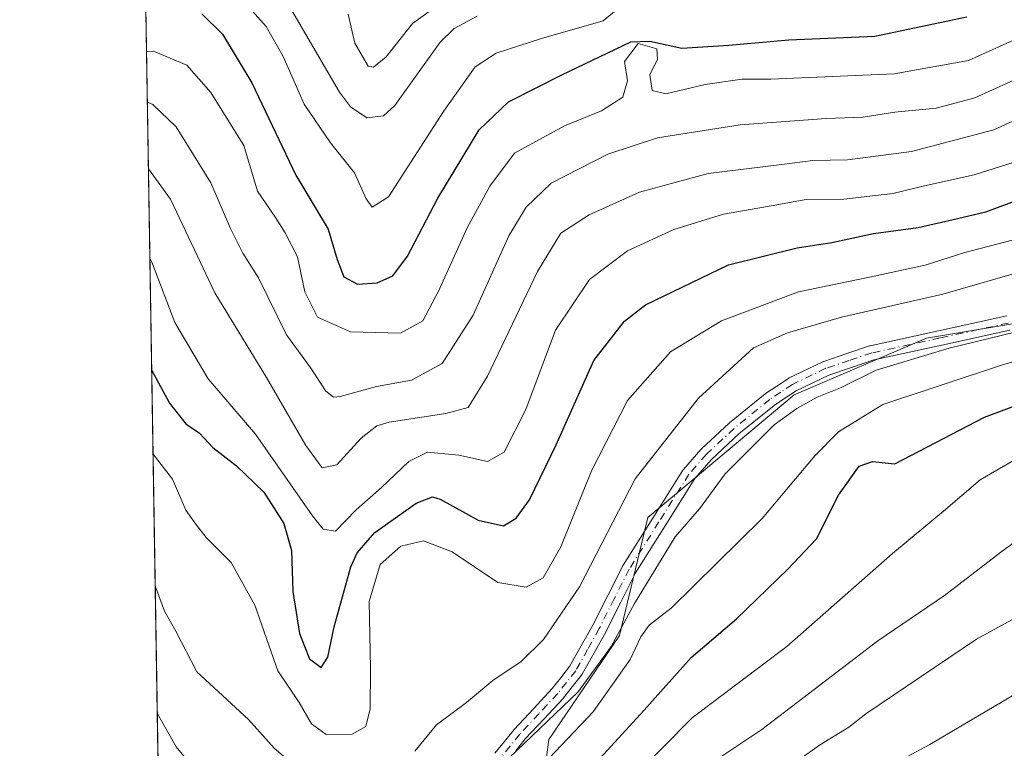
# Model space of a CAD drawing. Units: metres. Extents: x 609889 to 613309, y 4789471 to 4791819.
# Drawn here: x 609889 to 610064, y 4790271 to 4790400 of the extents above; entities that cross this region are included whole.
import ezdxf

# ---------------------------------------------------------------- set-up
doc = ezdxf.new("R2010")
doc.units = ezdxf.units.M
doc.header["$MEASUREMENT"] = 0
doc.linetypes.add('DGN Style 4', pattern=[2.6384748266838614, 1.318413404963828, -0.6592067024819142, 0.001648016756204785, -0.6592067024819142])
for name, color, linetype, lineweight in [('Arbolado forestal CxS', 92, 'Continuous', 0), ('Camino Cxs', 7, 'Continuous', 0), ('Camino eje', 30, 'DGN Style 4', 13), ('Comarca CxS', 21, 'Continuous', 0), ('Comunidad Autónoma CxS', 142, 'Continuous', 0), ('Curva de nivel maestra', 30, 'Continuous', 30), ('Curva de nivel normal', 30, 'Continuous', 0), ('Municipio CxS', 4, 'Continuous', 0), ('Provincia CxS', 1, 'Continuous', 0)]:
    doc.layers.add(name, color=color, linetype=linetype, lineweight=lineweight)

msp = doc.modelspace()

# ---------------------------------------------------------------- linework, layer by layer
at = {"layer": 'Arbolado forestal CxS', "color": 92, "linetype": 'Continuous', "lineweight": 0, "extrusion": (-0.005452649278490521, 0.3359775035920856, 0.9418542274130726), "elevation": 1606349.665371834, "flags": 128}
msp.add_lwpolyline([(-687565.291224329, -4501716.837564168), (-687565.2912243289, -4501886.693534945)], dxfattribs=at)
at = {"layer": 'Arbolado forestal CxS', "color": 92, "linetype": 'Continuous', "lineweight": 0}
for points in [[(609914.1359000001, 4790233.172499999, 286.2459999999992), (609909.1412000004, 4790540.9112, 178.5421999999962)], [(609914.1359000001, 4790233.172499999, 286.2459999999992), (609926.8277000004, 4790224.4893, 282.5936999999976), (609933.5462999997, 4790206.8551, 292.6828999999998), (609942.7840999998, 4790196.7783, 299.6432000000059), (609966.2975000005, 4790206.0163, 299.2872999999963), (609973.8551000003, 4790221.131300001, 293.001099999994), (609981.4124999996, 4790259.7597, 273.2357000000048), (609983.0915000001, 4790272.3555, 265.750199999995), (609995.6876999997, 4790290.8303, 264.3978999999963), (610000.7257000003, 4790311.824300001, 261.2688000000053), (610026.7585000005, 4790333.657500001, 263.0127000000066), (610050.2723000003, 4790343.7349, 262.4131999999955), (610080.5033, 4790348.7741, 264.747000000003), (610102.3375000004, 4790354.6525, 266.5314000000071), (610129.2099000001, 4790374.806700001, 266.5874999999942), (610151.0438999999, 4790375.6469, 267.351800000004), (610162.7591000004, 4790374.915300001, 266.9979000000022), (610154.0122999996, 4790389.4915, 262.4342999999935), (610155.2817000002, 4790416.154100001, 249.872199999998), (610145.1246999997, 4790431.388499999, 243.0065999999933), (610136.2355000004, 4790451.702099999, 232.3028000000049), (610143.4455000004, 4790472.161900001, 220.1459999999934), (610149.5755000003, 4790478.1161, 216.3914999999979), (610174.6486999998, 4790487.3333, 211.0690999999933)], [(609914.1359000001, 4790233.172499999, 286.2459999999992), (609926.8277000004, 4790224.4893, 282.5936999999976), (609933.5462999997, 4790206.8551, 292.6828999999998), (609942.7840999998, 4790196.7783, 299.6432000000059), (609966.2975000005, 4790206.0163, 299.2872999999963), (609973.8551000003, 4790221.131300001, 293.001099999994), (609981.4124999996, 4790259.7597, 273.2357000000048), (609983.0915000001, 4790272.3555, 265.750199999995), (609995.6876999997, 4790290.8303, 264.3978999999963), (610000.7257000003, 4790311.824300001, 261.2688000000053), (610026.7585000005, 4790333.657500001, 263.0127000000066), (610050.2723000003, 4790343.7349, 262.4131999999955), (610080.5033, 4790348.7741, 264.747000000003), (610102.3375000004, 4790354.6525, 266.5314000000071), (610129.2099000001, 4790374.806700001, 266.5874999999942), (610151.0438999999, 4790375.6469, 267.351800000004), (610162.7591000004, 4790374.915300001, 266.9979000000022), (610154.0122999996, 4790389.4915, 262.4342999999935), (610155.2817000002, 4790416.154100001, 249.872199999998), (610145.1246999997, 4790431.388499999, 243.0065999999933), (610136.2355000004, 4790451.702099999, 232.3028000000049), (610143.4455000004, 4790472.161900001, 220.1459999999934), (610149.5755000003, 4790478.1161, 216.3914999999979), (610174.6486999998, 4790487.3333, 211.0690999999933)], [(609981.4124999996, 4790259.7597, 273.2357000000048), (609983.0915000001, 4790272.3555, 265.750199999995), (609995.6876999997, 4790290.8303, 264.3978999999963), (610000.7257000003, 4790311.824300001, 261.2688000000053), (610026.7585000005, 4790333.657500001, 263.0127000000066), (610050.2723000003, 4790343.7349, 262.4131999999955), (610080.5033, 4790348.7741, 264.747000000003)], [(610080.5033, 4790348.7741, 264.747000000003), (610050.2723000003, 4790343.7349, 262.4131999999955), (610026.7585000005, 4790333.657500001, 263.0127000000066), (610000.7257000003, 4790311.824300001, 261.2688000000053), (609995.6876999997, 4790290.8303, 264.3978999999963), (609983.0915000001, 4790272.3555, 265.750199999995), (609981.4124999996, 4790259.7597, 273.2357000000048)]]:
    msp.add_polyline3d(points, dxfattribs=at)
at = {"layer": 'Camino Cxs', "color": 7, "linetype": 'Continuous', "lineweight": 0}
for points in [[(609973.4889000002, 4790269.928099999, 277.3047999999981), (609975.1935000002, 4790272.012700001, 277.7140999999974), (609976.9336999999, 4790274.144099999, 277.3178999999946), (609976.9848999997, 4790274.202299999, 277.3071999999956), (609980.3646999998, 4790277.822100001, 275.8246999999974), (609983.7127, 4790281.412500001, 275.4343999999983), (609985.2302999999, 4790283.336100001, 274.8031000000047), (609986.8009000003, 4790285.319900001, 273.9829000000027), (609988.8701, 4790289.028899999, 274.3978000000061), (609990.9271, 4790292.710700001, 273.6236000000063), (609993.5746999999, 4790297.951099999, 270.5841999999975), (609996.2446999997, 4790303.240900001, 271.7746000000043), (609996.2792999997, 4790303.305299999, 271.7795000000042), (609996.3049, 4790303.3477, 271.7820000000065), (610001.5800999999, 4790311.727700001, 268.4557000000059), (610006.9302000003, 4790320.222899999, 270.4339999999939), (610007.0433, 4790320.376300001, 270.5179999999964), (610010.1522000004, 4790323.926700001, 270.8824000000022), (610010.2438000003, 4790324.0211, 270.7963000000018), (610015.1836999999, 4790328.6261, 265.9682999999932), (610015.2424999997, 4790328.6777, 265.9572000000044), (610021.5706000002, 4790333.8191, 265.1083999999973), (610021.6755999997, 4790333.8959, 265.0890999999974), (610023.6498999996, 4790335.195699999, 265.0256999999983), (610025.7345000004, 4790336.570499999, 264.4863999999943), (610025.8000999996, 4790336.611099999, 264.453800000003), (610025.8860999999, 4790336.656500001, 264.4167000000016), (610031.8461999996, 4790339.526500001, 265.723800000007), (610031.9654999999, 4790339.5767, 265.7804000000033), (610031.9968999998, 4790339.5877, 265.7954000000027), (610036.1259000005, 4790340.9725, 268.4674999999988), (610040.1299000002, 4790342.322100001, 267.270199999999), (610040.2679000003, 4790342.360300001, 267.1747999999934), (610052.4479, 4790345.020300001, 270.2161999999953), (610064.5767000001, 4790347.666099999, 265.5911999999953)], [(609973.4889000002, 4790269.928099999, 277.3047999999981), (609975.1935000002, 4790272.012700001, 277.7140999999974), (609976.9336999999, 4790274.144099999, 277.3178999999946), (609976.9848999997, 4790274.202299999, 277.3071999999956), (609980.3646999998, 4790277.822100001, 275.8246999999974), (609983.7127, 4790281.412500001, 275.4343999999983), (609985.2302999999, 4790283.336100001, 274.8031000000047), (609986.8009000003, 4790285.319900001, 273.9829000000027), (609988.8701, 4790289.028899999, 274.3978000000061), (609990.9271, 4790292.710700001, 273.6236000000063), (609993.5746999999, 4790297.951099999, 270.5841999999975), (609996.2446999997, 4790303.240900001, 271.7746000000043), (609996.2792999997, 4790303.305299999, 271.7795000000042), (609996.3049, 4790303.3477, 271.7820000000065), (610001.5800999999, 4790311.727700001, 268.4557000000059), (610006.9302000003, 4790320.222899999, 270.4339999999939), (610007.0433, 4790320.376300001, 270.5179999999964), (610010.1522000004, 4790323.926700001, 270.8824000000022), (610010.2438000003, 4790324.0211, 270.7963000000018), (610015.1836999999, 4790328.6261, 265.9682999999932), (610015.2424999997, 4790328.6777, 265.9572000000044), (610021.5706000002, 4790333.8191, 265.1083999999973), (610021.6755999997, 4790333.8959, 265.0890999999974), (610023.6498999996, 4790335.195699999, 265.0256999999983), (610025.7345000004, 4790336.570499999, 264.4863999999943), (610025.8000999996, 4790336.611099999, 264.453800000003), (610025.8860999999, 4790336.656500001, 264.4167000000016), (610031.8461999996, 4790339.526500001, 265.723800000007), (610031.9654999999, 4790339.5767, 265.7804000000033), (610031.9968999998, 4790339.5877, 265.7954000000027), (610036.1259000005, 4790340.9725, 268.4674999999988), (610040.1299000002, 4790342.322100001, 267.270199999999), (610040.2679000003, 4790342.360300001, 267.1747999999934), (610052.4479, 4790345.020300001, 270.2161999999953), (610064.5767000001, 4790347.666099999, 265.5911999999953)], [(610065.1237000005, 4790345.124299999, 268.235400000005), (610053.0022999998, 4790342.4801, 271.821100000001), (610040.8925000001, 4790339.835300001, 268.9040999999997), (610036.9545999998, 4790338.507900001, 270.5669999999955), (610032.9007000001, 4790337.148499999, 267.050900000002), (610027.0928999997, 4790334.351700001, 267.1805000000023), (610025.0802999996, 4790333.024499999, 267.2010000000009), (610023.1593000004, 4790331.7601, 266.8696999999956), (610016.9243000001, 4790326.6941, 266.7551999999997), (610012.0647, 4790322.164100001, 270.7562999999937), (610009.0756999999, 4790318.750700001, 270.6074999999983), (610003.7802999998, 4790310.342499999, 269.4603000000061), (609998.5380999995, 4790302.0145, 272.2578000000067), (609995.8957000002, 4790296.779300001, 272.6021999999939), (609993.2355000004, 4790291.513900001, 274.2473000000027), (609993.2100999998, 4790291.4661, 274.2448000000004), (609991.1403000001, 4790287.761499999, 274.9824999999983), (609989.0157000005, 4790283.953500001, 274.7030999999988), (609988.9042999997, 4790283.788100001, 274.6288999999961), (609987.2701000003, 4790281.724099999, 273.7926000000007), (609985.7209000001, 4790279.7599, 274.8282000000036), (609985.6962000001, 4790279.729499999, 274.8365000000049), (609985.6508999999, 4790279.678500001, 274.8503999999957), (609982.2657000005, 4790276.0483, 275.6741999999941), (609978.9149000002, 4790272.4595, 277.4186999999947), (609977.2070000004, 4790270.367699999, 278.8157999999967)], [(610065.1237000005, 4790345.124299999, 268.235400000005), (610053.0022999998, 4790342.4801, 271.821100000001), (610040.8925000001, 4790339.835300001, 268.9040999999997), (610036.9545999998, 4790338.507900001, 270.5669999999955), (610032.9007000001, 4790337.148499999, 267.050900000002), (610027.0928999997, 4790334.351700001, 267.1805000000023), (610025.0802999996, 4790333.024499999, 267.2010000000009), (610023.1593000004, 4790331.7601, 266.8696999999956), (610016.9243000001, 4790326.6941, 266.7551999999997), (610012.0647, 4790322.164100001, 270.7562999999937), (610009.0756999999, 4790318.750700001, 270.6074999999983), (610003.7802999998, 4790310.342499999, 269.4603000000061), (609998.5380999995, 4790302.0145, 272.2578000000067), (609995.8957000002, 4790296.779300001, 272.6021999999939), (609993.2355000004, 4790291.513900001, 274.2473000000027), (609993.2100999998, 4790291.4661, 274.2448000000004), (609991.1403000001, 4790287.761499999, 274.9824999999983), (609989.0157000005, 4790283.953500001, 274.7030999999988), (609988.9042999997, 4790283.788100001, 274.6288999999961), (609987.2701000003, 4790281.724099999, 273.7926000000007), (609985.7209000001, 4790279.7599, 274.8282000000036), (609985.6962000001, 4790279.729499999, 274.8365000000049), (609985.6508999999, 4790279.678500001, 274.8503999999957), (609982.2657000005, 4790276.0483, 275.6741999999941), (609978.9149000002, 4790272.4595, 277.4186999999947), (609977.2070000004, 4790270.367699999, 278.8157999999967)]]:
    msp.add_polyline3d(points, dxfattribs=at)
at = {"layer": 'Camino eje', "color": 30, "linetype": 'DGN Style 4', "lineweight": 13}
msp.add_polyline3d([(610064.8501000004, 4790346.395099999, 266.7844000000041), (610052.7251000004, 4790343.7501, 270.9927000000025), (610040.5450999998, 4790341.090100001, 268.046199999997), (610036.5401, 4790339.7401, 269.4581000000035), (610032.4101, 4790338.3551, 266.1258999999991), (610026.4501, 4790335.485099999, 265.672000000006), (610024.3651000002, 4790334.110099999, 265.9621000000043), (610022.3901000004, 4790332.8101, 265.2837), (610016.0701000001, 4790327.675100001, 265.8049000000028), (610011.1300999997, 4790323.0701, 270.5541999999987), (610008.0301000001, 4790319.530099999, 270.1100000000006), (610002.6801000005, 4790311.0351, 268.0083000000013), (609997.4051000001, 4790302.655099999, 271.5676999999997), (609994.7351000002, 4790297.3651, 271.297000000006), (609992.0751, 4790292.100099999, 273.281799999997), (609990.0050999997, 4790288.395099999, 274.5549000000028), (609987.8850999996, 4790284.595100001, 273.7651999999944), (609986.2500999998, 4790282.530099999, 274.0975999999937), (609984.7001, 4790280.565099999, 275.0001000000047), (609981.3151000004, 4790276.9351, 275.4925999999978), (609977.9351000005, 4790273.315099999, 277.1276000000071), (609976.2001, 4790271.190099999, 278.0195999999996), (609974.4951, 4790269.1051, 277.8162000000011)], dxfattribs=at)
at = {"layer": 'Comarca CxS', "color": 21, "linetype": 'Continuous', "lineweight": 0, "flags": 128}
msp.add_lwpolyline([(609926.5000008476, 4789471.369982075), (609909.1438400169, 4790540.749840961), (609888.9500008489, 4791784.96998205), (611531.3886012768, 4791812.005221336)], dxfattribs=at)
at = {"layer": 'Comunidad Autónoma CxS', "color": 142, "linetype": 'Continuous', "lineweight": 0, "flags": 128}
msp.add_lwpolyline([(609926.5000008476, 4789471.369982075), (609909.1438400169, 4790540.749840961), (609888.9500008489, 4791784.96998205), (611531.3886012768, 4791812.005221336)], dxfattribs=at)
at = {"layer": 'Curva de nivel maestra', "color": 30, "linetype": 'Continuous', "lineweight": 30, "flags": 128}
for points, elevation in [([(609921.3700000001, 4790401.390100001), (609925.0599999996, 4790397.7601), (609930.2400000002, 4790389.100099999), (609938.0700000003, 4790372.6601), (609943.8399999999, 4790363.090100001), (609945.4199999999, 4790357.670100001), (609946.6500000004, 4790354.630100001), (609949.0700000003, 4790353.340100001), (609952.5800000001, 4790353.530099999), (609955.3700000001, 4790354.8201), (609957.9600000001, 4790358.270099999), (609963.3700000001, 4790368.600099999), (609970.7199999997, 4790380.7301), (609975.9400000004, 4790385.7501), (609985.4199999999, 4790390.520099999), (609997.6799999997, 4790396.370100001), (610001.0599999996, 4790396.5101), (610006.7599999999, 4790395.2501), (610015.1100000005, 4790395.8101), (610025.7800000003, 4790396.7401), (610041.1100000005, 4790397.4001), (610057.4400000004, 4790400.860099999)], 225), ([(609912.4347999999, 4790337.979699999), (609915.5899999999, 4790332.130100001), (609918.4900000002, 4790328.4801), (609920.9600000001, 4790326.8201), (609923.29, 4790324.270099999), (609927.5099999999, 4790321.030099999), (609932.3899999997, 4790316.3201), (609935.9600000001, 4790310.7601), (609937.3200000003, 4790305.9901), (609937.5700000003, 4790298.700099999), (609938.7300000006, 4790291.2401), (609940.5, 4790286.720100001), (609942.5800000001, 4790285.1601), (609943.7999999998, 4790287.020099999), (609944.8799999999, 4790292.390100001), (609947.8600000005, 4790303.050100001), (609948.9800000006, 4790305.5801), (609952.1299999999, 4790309.1601), (609959.4900000002, 4790314.390100001), (609962.3700000001, 4790315.5001), (609963.79, 4790315.0701), (609970.5, 4790311.370100001), (609975.0300000003, 4790310.350099999), (609977.29, 4790311.7401), (609979.6600000003, 4790314.950099999), (609984.4299999997, 4790324.770099999), (609991.0999999996, 4790339.770099999), (609996.5700000003, 4790346.7601), (610000.2699999996, 4790349.620100001), (610015.0599999996, 4790356.7401), (610027.2699999996, 4790359.790100001), (610033.4500000002, 4790360.720100001), (610040.8600000005, 4790362.300100001), (610048.8099999996, 4790363.380100001), (610055.0099999999, 4790364.800100001), (610060.8200000003, 4790366.1501), (610067.0599999996, 4790368.470100001)], 250), ([(609988.8899999997, 4790265.420100001), (610000.0599999996, 4790277.600099999), (610008.4199999999, 4790286.9301), (610016.5099999999, 4790293.8301), (610025.6299999999, 4790302.6501), (610030.75, 4790308.050100001), (610034.6500000004, 4790315.800100001), (610038.3099999996, 4790320.970100001), (610040.6900000004, 4790321.790100001), (610044.6799999997, 4790321.350099999), (610060.5999999996, 4790329.6801), (610072.9800000006, 4790334.3201)], 275)]:
    msp.add_lwpolyline(points, dxfattribs=dict(at, elevation=elevation))
at = {"layer": 'Curva de nivel normal', "color": 30, "linetype": 'Continuous', "lineweight": 0, "flags": 128}
for points, elevation in [([(609928.3899999997, 4790404.100000001), (609932.7800000003, 4790399.09), (609935.7999999998, 4790393.76), (609939.5700000003, 4790385.289999999), (609944.2599999999, 4790378.42), (609948.5099999999, 4790373.100000001), (609950.5800000001, 4790368.460000001), (609951.6500000004, 4790367.01), (609954.5499999998, 4790368.82), (609964.3499999996, 4790384), (609969.9800000006, 4790391.949999999), (609973.7199999997, 4790394.380000001), (609981.79, 4790396.970000001), (609992.7800000003, 4790400.119999999), (609996.7800000003, 4790403.439999999)], 220), ([(609937.3799999999, 4790401.960000001), (609945.8799999999, 4790387.470000001), (609947.8300000001, 4790384.84), (609950.7199999997, 4790382.9), (609953.6900000004, 4790383.220000001), (609955.6900000004, 4790385.060000001), (609963.7800000003, 4790396.34), (609966.2800000003, 4790398.75), (609970.3700000001, 4790400.939999999)], 215), ([(609947.3700000001, 4790401.300000001), (609948.5700000003, 4790396.16), (609950.9699999997, 4790392.060000001), (609951.9100000003, 4790391.890000001), (609954.1799999997, 4790393.74), (609958.8600000005, 4790399.640000001), (609962.8499999996, 4790402.550000001)], 210), ([(609911.5148, 4790394.665300001), (609912.7800000003, 4790394.76), (609918.6699999999, 4790392.230000001), (609922.9299999997, 4790387.359999999), (609928.8499999996, 4790377.980000001), (609931.2599999999, 4790369.84), (609934.4400000004, 4790365.180000001), (609936.1900000004, 4790362.41), (609938.4000000004, 4790358.17), (609939.7000000002, 4790351.960000001), (609941.9400000004, 4790347.470000001), (609947.7800000003, 4790344.84), (609956.7300000006, 4790344.59), (609960.6900000004, 4790346.82), (609963.4900000002, 4790352.050000001), (609968.5800000001, 4790363.310000001), (609972.6200000001, 4790370.76), (609976.9800000006, 4790376.600000001), (609985.9100000003, 4790381.439999999), (609992.4500000002, 4790384.100000001), (609996.2400000002, 4790386.539999999), (609997.0999999996, 4790389.480000001), (609996.5599999996, 4790392.92), (609998.9900000002, 4790396.09), (610002.2999999998, 4790395.130000001), (610002.4600000001, 4790393.33), (610001.0899999999, 4790390.51), (610001.4800000006, 4790387.720000001), (610003.9400000004, 4790387.130000001), (610010.9000000004, 4790388.810000001), (610017.5199999996, 4790389.779999999), (610022.5800000001, 4790389.779999999), (610044.5099999999, 4790390.720000001), (610057.7599999999, 4790393.100000001), (610066.9800000006, 4790397.220000001)], 230), ([(609911.6605000002, 4790385.690500001), (609912.6200000001, 4790385.25), (609916.79, 4790381.289999999), (609922.9600000001, 4790371.300000001), (609926.4299999997, 4790363.199999999), (609928.6500000004, 4790358.84), (609931.4199999999, 4790354.42), (609936.4199999999, 4790344.310000001), (609940.6299999999, 4790338.529999999), (609943.4100000003, 4790334.32), (609944.79, 4790333.25), (609945.9800000006, 4790333.369999999), (609952.4600000001, 4790335.130000001), (609958.6799999997, 4790336.230000001), (609964.1399999997, 4790339.220000001), (609969.6299999999, 4790347.82), (609975.9699999997, 4790361.890000001), (609979.0499999998, 4790367.01), (609983.4900000002, 4790371.279999999), (609993.6200000001, 4790376.4), (610002.4500000002, 4790379.34), (610017.1100000005, 4790381.66), (610032.4500000002, 4790382.77), (610039, 4790382.980000001), (610044.6399999997, 4790383.9), (610052.0300000003, 4790384.619999999), (610058.8799999999, 4790386.430000001), (610068.3099999996, 4790390.720000001)], 235), ([(609911.8529000003, 4790373.8344), (609915.7800000003, 4790368.4), (609923.6600000003, 4790351.77), (609932.8799999999, 4790336.699999999), (609939.8700000001, 4790324.619999999), (609942.79, 4790320.680000001), (609945.3600000005, 4790321.220000001), (609949.7199999997, 4790325.960000001), (609952.4699999997, 4790328.100000001), (609954.6900000004, 4790328.779999999), (609964.79, 4790330.350000001), (609968.7300000006, 4790331.369999999), (609972.2100000001, 4790336.949999999), (609981.0599999996, 4790355.58), (609985.2400000002, 4790362.369999999), (609990.2699999996, 4790365.640000001), (609999.2400000002, 4790369.640000001), (610011.4400000004, 4790372.960000001), (610024.5700000003, 4790374.600000001), (610030.0499999998, 4790375.32), (610036.2100000001, 4790375.42), (610047.6399999997, 4790376.880000001), (610062.25, 4790380.720000001), (610073.0499999998, 4790385.66)], 240), ([(609912.1107999999, 4790357.947000001), (609912.5800000001, 4790356.939999999), (609916.5499999998, 4790346.470000001), (609922.4699999997, 4790336.5), (609930.9299999997, 4790326.619999999), (609941.0199999996, 4790312.119999999), (609942.9400000004, 4790309.74), (609945.1200000001, 4790309.380000001), (609948.8399999999, 4790313.17), (609953.2999999998, 4790317.15), (609958.1699999999, 4790321.779999999), (609961.5300000003, 4790323.42), (609967.0800000001, 4790322.92), (609972.2000000002, 4790321.800000001), (609975.1200000001, 4790323.430000001), (609979.0199999996, 4790331.02), (609984.2999999998, 4790345.130000001), (609990.3200000003, 4790354.15), (609997.1100000005, 4790359.24), (610005.3499999996, 4790363.060000001), (610014.1600000003, 4790365.76), (610022.6399999997, 4790367.230000001), (610028.8799999999, 4790368.380000001), (610035.5800000001, 4790368.439999999), (610044.29, 4790369.460000001), (610049.9100000003, 4790370.810000001), (610058.7800000003, 4790372.75), (610068.1699999999, 4790375.74)], 245), ([(609912.6764000002, 4790323.095000001), (609916.1100000005, 4790318.65), (609918.5199999996, 4790313.16), (609920.2999999998, 4790310.66), (609922.1299999999, 4790308.289999999), (609926.5499999998, 4790303.83), (609930.7999999998, 4790296.27), (609934.9000000004, 4790284.600000001), (609938.6799999997, 4790278.930000001), (609940.8399999999, 4790275.15), (609943.4600000001, 4790273.279999999), (609948.1200000001, 4790273.300000001), (609950.5499999998, 4790274.689999999), (609951.29, 4790277.84), (609951.3899999997, 4790284.980000001), (609951.1399999997, 4790296.92), (609953.0999999996, 4790303.470000001), (609956.79, 4790306.720000001), (609960.8200000003, 4790307.699999999), (609965.9199999999, 4790305.74), (609974.0300000003, 4790300.289999999), (609979.0800000001, 4790299.460000001), (609982.0899999999, 4790301.130000001), (609985.2400000002, 4790306.640000001), (609990.7100000001, 4790320.130000001), (609997.0999999996, 4790332.66), (610004.75, 4790341.279999999), (610013.8399999999, 4790346.779999999), (610027.4900000002, 4790351.970000001), (610040.1500000004, 4790354.550000001), (610050.0599999996, 4790356.710000001), (610057.1100000005, 4790358.92), (610065.7699999996, 4790361.199999999)], 255), ([(609959.25, 4790270.289999999), (609963.1200000001, 4790274.980000001), (609968.4600000001, 4790278.970000001), (609973.1200000001, 4790282.880000001), (609978.2000000002, 4790286.24), (609982.1200000001, 4790290.140000001), (609988.5599999996, 4790299.529999999), (609998.4600000001, 4790318.720000001), (610009.7000000002, 4790333.060000001), (610019.4900000002, 4790342.02), (610025.5499999998, 4790344.689999999), (610035.1799999997, 4790347.430000001), (610053.2100000001, 4790351.52), (610073.9500000002, 4790357.51)], 260), ([(609976, 4790269.039999999), (609988.3300000001, 4790280.850000001), (609994.2000000002, 4790288.92), (609998.3399999999, 4790296.52), (610005.5999999996, 4790308.390000001), (610009.9199999999, 4790313.390000001), (610014.4800000006, 4790319.619999999), (610023.1799999997, 4790328.33), (610027.2199999997, 4790331.189999999), (610030.8099999996, 4790333.25), (610035, 4790334.890000001), (610041.3300000001, 4790338.050000001), (610054.3399999999, 4790341.91), (610073.0899999999, 4790346.5)], 265), ([(609983.1799999997, 4790269.050000001), (609991, 4790277.27), (609997.5800000001, 4790286.600000001), (609999.4400000004, 4790290.609999999), (610000.9500000002, 4790292.720000001), (610004.8600000005, 4790295.720000001), (610021.0800000001, 4790311.680000001), (610030.4199999999, 4790322.810000001), (610034.6100000005, 4790327.050000001), (610042.5499999998, 4790331.9), (610063.7999999998, 4790338.970000001), (610075.5, 4790342.300000001)], 270), ([(609993.2199999997, 4790260.710000001), (610008.5800000001, 4790276.210000001), (610025.4500000002, 4790288.880000001), (610044.25, 4790305.460000001), (610053.3200000003, 4790312.930000001), (610059.8200000003, 4790318.5), (610068.7300000006, 4790323.67)], 280), ([(610012.4400000004, 4790268.470000001), (610020.9699999997, 4790274.17), (610041.6100000005, 4790289.92), (610053.4800000006, 4790297.980000001), (610063.7699999996, 4790305.84), (610070.5599999996, 4790310.77)], 285), ([(610036.3099999996, 4790263.630000001), (610050.8899999997, 4790271.449999999), (610067.5800000001, 4790281.310000001), (610072.3399999999, 4790286.140000001), (610074.4699999997, 4790287.82), (610080.8399999999, 4790290.51), (610088.5999999996, 4790292.930000001), (610095.5899999999, 4790296.42), (610099.4000000004, 4790299.07), (610104.7699999996, 4790300.810000001), (610111.5700000003, 4790301.480000001), (610121.2199999997, 4790303.220000001), (610137.2599999999, 4790305.210000001), (610150.1500000004, 4790304.15), (610156.3600000005, 4790302.49), (610165.4000000004, 4790298.430000001), (610176.5599999996, 4790290.33), (610182.0999999996, 4790283.52), (610185.0099999999, 4790274.720000001), (610183.8099999996, 4790268.52)], 295), ([(609913.0568000004, 4790299.658299999), (609914.7300000006, 4790295.180000001), (609916.7199999997, 4790291.65), (609920.4400000004, 4790284.369999999), (609929.6600000003, 4790275.92), (609934.25, 4790270.84), (609936.6500000004, 4790268.779999999)], 260), ([(610019.7300000006, 4790263.199999999), (610031.2300000006, 4790271.359999999), (610036.4600000001, 4790274.58), (610039.5199999996, 4790276.930000001), (610059.1699999999, 4790290.199999999), (610066.7699999996, 4790294.33)], 290), ([(609913.4234999996, 4790277.064300001), (609916.7800000003, 4790271.039999999), (609924.5199999996, 4790261.689999999)], 265)]:
    msp.add_lwpolyline(points, dxfattribs=dict(at, elevation=elevation))
at = {"layer": 'Municipio CxS', "color": 4, "linetype": 'Continuous', "lineweight": 0, "flags": 128}
msp.add_lwpolyline([(609926.5000008476, 4789471.369982075), (609909.1438400169, 4790540.749840961)], dxfattribs=at)
at = {"layer": 'Provincia CxS', "color": 1, "linetype": 'Continuous', "lineweight": 0, "flags": 128}
msp.add_lwpolyline([(609926.5000008476, 4789471.369982075), (609909.1438400169, 4790540.749840961), (609888.9500008489, 4791784.96998205), (611531.3886012768, 4791812.005221336)], dxfattribs=at)

doc.saveas('drawing.dxf')
